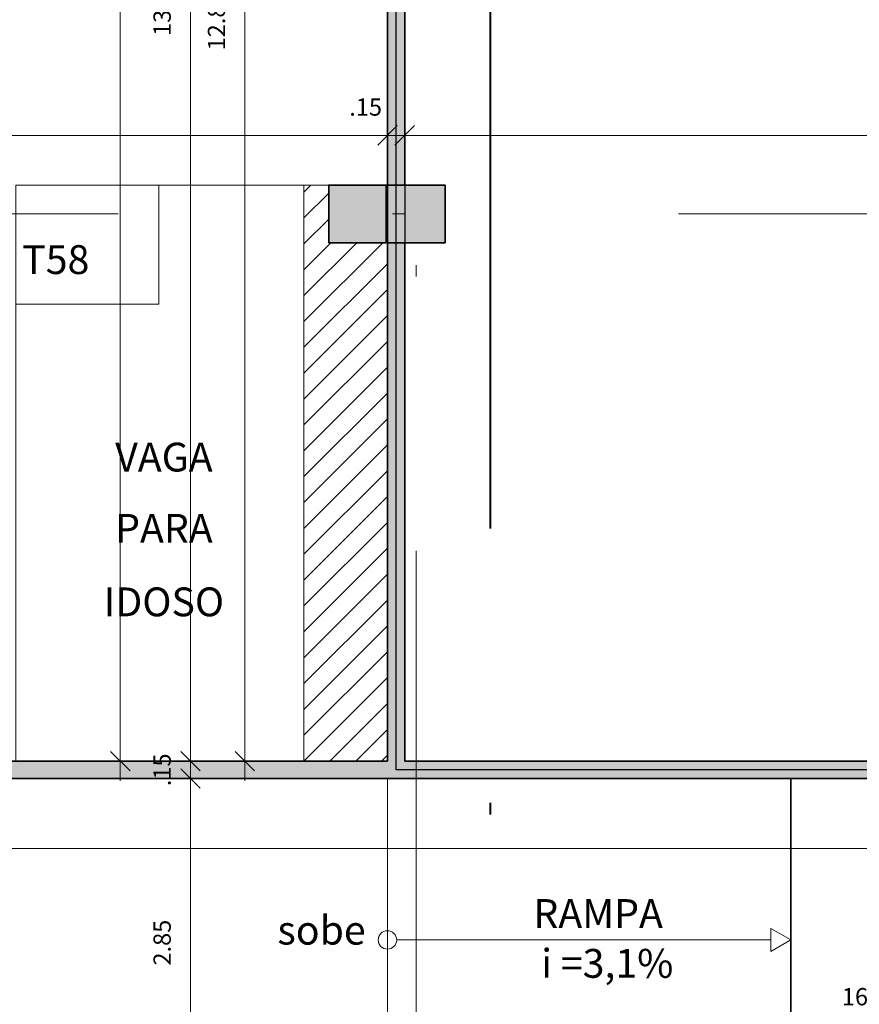
# Model space of a CAD drawing. Units: millimetres. Extents: x -1028 to -41, y -211 to -11.
# Drawn here: x -554 to -547, y -85 to -77 of the extents above; entities that cross this region are included whole.
import ezdxf
from ezdxf.enums import TextEntityAlignment as Align

# ---------------------------------------------------------------- set-up
doc = ezdxf.new("R2010")
doc.units = ezdxf.units.MM
doc.header["$LTSCALE"] = 7.5
doc.header["$PDMODE"] = 2
doc.linetypes.add('DASHDOT', pattern=[25.4, 12.7, -6.35, 0, -6.35])
doc.linetypes.add('DASHDOT2', pattern=[12.7, 6.35, -3.175, 0, -3.175])
for name, color, linetype, lineweight in [('ARQ-alven-cortada', 2, 'Continuous', 30), ('ARQ-corte', 5, 'DASHDOT', 40), ('ARQ-estrut-cortada', 5, 'Continuous', 35), ('ARQ-hatch-estrut', 252, 'Continuous', 13), ('ARQ-piso1', 251, 'Continuous', 9), ('ARQ-piso2', 42, 'Continuous', 5), ('ARQ-simbolos', 3, 'Continuous', 13), ('ARQ-texto vagas', 154, 'Continuous', 5), ('ARQ-texto1', 152, 'Continuous', 13), ('ARQ-texto2', 152, 'Continuous', 9), ('ARQ-vagas', 171, 'Continuous', 9)]:
    doc.layers.add(name, color=color, linetype=linetype, lineweight=lineweight)
doc.layers.add('ARQ-cotas', color=7, linetype='Continuous', lineweight=9, true_color=0x3c4664)
doc.layers.add('ARQ-hatch-solido2', color=7, linetype='Continuous', lineweight=0, true_color=0xc9c9c9)
doc.layers.add('ARQ-áreas', color=6, linetype='Continuous', plot=False)
doc.styles.add('ARQ T1', font='arial.ttf')
doc.styles.add('ARQ T3', font='arial.ttf')
doc.dimstyles.new('sot-COTA-100', dxfattribs={"dimscale": 100, "dimtxt": 0.0015, "dimasz": 0.0017, "dimexe": 0.001, "dimexo": 0.005, "dimgap": 0.0015, "dimtad": 1, "dimzin": 4, "dimdsep": 46, "dimtxsty": 'ARQ T3', "dimblk": 'oblique', "dimcen": 1, "dimclrd": 256, "dimclrt": 256, "dimazin": 0, "dimtfac": 1, "dimtix": 1, "dimtmove": 2, "dimatfit": 1, "dimldrblk": 'DOTSMALL', "dimfxl": 0, "dimlwd": -1, "dimlwe": -1, "dimarcsym": 0})

# ---------------------------------------------------------------- blocks, each defined once
blk = doc.blocks.new('ESCADA_SETA')
for p, q in [((0, 0), (-0.001, -0.001732)), ((0, 0), (0.001, -0.001732)), ((-0.001, -0.001732), (0.001, -0.001732)), ((0, -0.001732), (0, -0.00262))]:
    blk.add_line(p, q)
blk = doc.blocks.new('ESCADA_CIRCULO')
blk.add_line((0, -0.0008), (0, -0.001688))
blk.add_circle((0, 0), 0.0008)
blk = doc.blocks.new('A$C3F171EC5')
at = {"layer": 'ARQ-hatch-estrut'}
h = blk.add_hatch(color=256, dxfattribs=at)
h.dxf.hatch_style = 1
h.paths.add_polyline_path([(52.34, -48), (52.84, -48), (52.84, -48.5), (52.34, -48.5)])
h = blk.add_hatch(color=256, dxfattribs=at)
h.dxf.hatch_style = 1
h.paths.add_polyline_path([(53.35, -48), (52.85, -48), (52.85, -48.5), (53.35, -48.5)])
at = {"layer": 'ARQ-estrut-cortada'}
for points in [[(52.84, -48.5), (52.34, -48.5), (52.34, -48), (52.84, -48)], [(52.85, -48.5), (53.35, -48.5), (53.35, -48), (52.85, -48)]]:
    blk.add_lwpolyline(points, close=True, dxfattribs=at)
at = {"layer": 'ARQ-texto1', "linetype": 'DASHDOT2', "ltscale": 0.1}
for p, q in [((53.1, 6.575), (53.1, -74.25)), ((-12, -48.25), (80.4309, -48.25))]:
    blk.add_line(p, q, dxfattribs=at)
blk = doc.blocks.new('vaga 250')
at = {"layer": 'ARQ-piso1'}
blk.add_lwpolyline([(-557.5946, -379.432), (-556.3541, -379.432), (-556.3541, -380.4646), (-557.5946, -380.4646)], close=True, dxfattribs=at)
at = {"layer": 'ARQ-vagas'}
blk.add_lwpolyline([(-557.5946, -384.432), (-555.0946, -384.432), (-555.0946, -379.432), (-557.5946, -379.432)], close=True, dxfattribs=at)
blk = doc.blocks.new('oblique')
for q in [(0, 1.5), (0, -1.5)]:
    blk.add_line((0, 0), q)
at = {"color": 0, "lineweight": -2}
for p, q in [((0, 0), (-1, 0)), ((-0.5, -0.5), (0.5, 0.5)), ((0, 0), (1, 0))]:
    blk.add_line(p, q, dxfattribs=at)
blk = doc.blocks.new('*D131')
at = {"layer": 'ARQ-cotas', "color": 0}
for p, q in [((-555.0946, -85.737), (-555.0946, -85.4271)), ((-538.9446, -85.737), (-538.9446, -85.4271))]:
    blk.add_line(p, q, dxfattribs=at)
at = {"layer": 'ARQ-cotas'}
blk.add_line((-555.0946, -85.5271), (-538.9446, -85.5271), dxfattribs=at)
at = {"layer": 'Defpoints', "color": 0}
for p in [(-538.9446, -85.5271), (-555.0946, -86.237), (-538.9446, -86.237)]:
    blk.add_point(p, dxfattribs=at)
at = {"layer": 'ARQ-cotas', "xscale": 0.17, "yscale": 0.17, "zscale": 0.17, "rotation": 180}
blk.add_blockref('oblique', (-555.0946, -85.5271), dxfattribs=at)
at = {"layer": 'ARQ-cotas', "xscale": 0.17, "yscale": 0.17, "zscale": 0.17}
blk.add_blockref('oblique', (-538.9446, -85.5271), dxfattribs=at)
at = {"layer": 'ARQ-cotas', "insert": (-547.0196, -85.3005), "char_height": 0.15, "attachment_point": 5, "style": 'ARQ T3'}
blk.add_mtext('16.15', dxfattribs=at)
blk = doc.blocks.new('_DotSmall')
at = {"color": 0, "linetype": 'ByBlock', "const_width": 0.5}
blk.add_lwpolyline([(-0.0625, 0, 1), (0.0625, 0, 1)], format="xyb", close=True, dxfattribs=at)
blk = doc.blocks.new('*D274')
at = {"layer": 'ARQ-cotas'}
for p, q in [((-552.9297, -83.237), (-552.9297, -83.067)), ((-552.9297, -83.237), (-552.9297, -83.387)), ((-552.9297, -83.387), (-552.9297, -83.557))]:
    blk.add_line(p, q, dxfattribs=at)
at = {"layer": 'ARQ-cotas', "color": 0}
for p, q in [((-552.5297, -83.237), (-553.0297, -83.237)), ((-552.8581, -83.387), (-553.0297, -83.387))]:
    blk.add_line(p, q, dxfattribs=at)
at = {"layer": 'Defpoints', "color": 0}
for p in [(-551.2196, -83.237), (-552.9297, -83.387), (-552.3581, -83.387)]:
    blk.add_point(p, dxfattribs=at)
at = {"layer": 'ARQ-cotas', "xscale": 0.17, "yscale": 0.17, "zscale": 0.17}
for p, rotation in [((-552.9297, -83.237), 270), ((-552.9297, -83.387), 90)]:
    blk.add_blockref('oblique', p, dxfattribs=dict(at, rotation=rotation))
at = {"layer": 'ARQ-cotas', "insert": (-553.1563, -83.312), "char_height": 0.15, "attachment_point": 5, "rotation": 90, "style": 'ARQ T3'}
blk.add_mtext('.15', dxfattribs=at)
blk = doc.blocks.new('*D275')
at = {"layer": 'ARQ-cotas', "color": 0}
for p, q in [((-552.8581, -83.387), (-553.0297, -83.387)), ((-552.7599, -86.237), (-553.0297, -86.237))]:
    blk.add_line(p, q, dxfattribs=at)
at = {"layer": 'ARQ-cotas'}
blk.add_line((-552.9297, -83.387), (-552.9297, -86.237), dxfattribs=at)
at = {"layer": 'Defpoints', "color": 0}
for p in [(-552.3581, -83.387), (-552.9297, -86.237), (-552.2599, -86.237)]:
    blk.add_point(p, dxfattribs=at)
at = {"layer": 'ARQ-cotas', "xscale": 0.17, "yscale": 0.17, "zscale": 0.17}
for p, rotation in [((-552.9297, -83.387), 90), ((-552.9297, -86.237), 270)]:
    blk.add_blockref('oblique', p, dxfattribs=dict(at, rotation=rotation))
at = {"layer": 'ARQ-cotas', "insert": (-553.1563, -84.812), "char_height": 0.15, "attachment_point": 5, "rotation": 90, "style": 'ARQ T3'}
blk.add_mtext('2.85', dxfattribs=at)
blk = doc.blocks.new('*D318')
at = {"layer": 'ARQ-cotas', "color": 0}
for p, q in [((-579.3196, -77.8054), (-579.3196, -77.7054)), ((-551.2196, -77.8054), (-551.2196, -77.7054))]:
    blk.add_line(p, q, dxfattribs=at)
at = {"layer": 'ARQ-cotas'}
blk.add_line((-579.3196, -77.8054), (-551.2196, -77.8054), dxfattribs=at)
at = {"layer": 'Defpoints', "color": 0}
for p in [(-551.2196, -77.8054), (-579.3196, -78.237), (-551.2196, -78.237)]:
    blk.add_point(p, dxfattribs=at)
at = {"layer": 'ARQ-cotas', "xscale": 0.17, "yscale": 0.17, "zscale": 0.17, "rotation": 180}
blk.add_blockref('oblique', (-579.3196, -77.8054), dxfattribs=at)
at = {"layer": 'ARQ-cotas', "xscale": 0.17, "yscale": 0.17, "zscale": 0.17}
blk.add_blockref('oblique', (-551.2196, -77.8054), dxfattribs=at)
at = {"layer": 'ARQ-cotas', "insert": (-565.2696, -77.5788), "char_height": 0.15, "attachment_point": 5, "style": 'ARQ T3'}
blk.add_mtext('28.10', dxfattribs=at)
blk = doc.blocks.new('*D319')
at = {"layer": 'ARQ-cotas', "color": 0}
for p, q in [((-551.2196, -77.8054), (-551.2196, -77.7054)), ((-551.0696, -77.8054), (-551.0696, -77.7054))]:
    blk.add_line(p, q, dxfattribs=at)
at = {"layer": 'ARQ-cotas'}
for p, q in [((-551.2196, -77.8054), (-551.3896, -77.8054)), ((-551.2196, -77.8054), (-551.0696, -77.8054)), ((-551.0696, -77.8054), (-550.8996, -77.8054))]:
    blk.add_line(p, q, dxfattribs=at)
at = {"layer": 'Defpoints', "color": 0}
for p in [(-551.0696, -77.8054), (-551.2196, -78.237), (-551.0696, -78.237)]:
    blk.add_point(p, dxfattribs=at)
at = {"layer": 'ARQ-cotas', "xscale": 0.17, "yscale": 0.17, "zscale": 0.17}
blk.add_blockref('oblique', (-551.2196, -77.8054), dxfattribs=at)
at = {"layer": 'ARQ-cotas', "xscale": 0.17, "yscale": 0.17, "zscale": 0.17, "rotation": 180}
blk.add_blockref('oblique', (-551.0696, -77.8054), dxfattribs=at)
at = {"layer": 'ARQ-cotas', "insert": (-551.4089, -77.5788), "char_height": 0.15, "attachment_point": 5, "style": 'ARQ T3'}
blk.add_mtext('.15', dxfattribs=at)
blk = doc.blocks.new('*D320')
at = {"layer": 'ARQ-cotas', "color": 0}
for p, q in [((-551.0696, -77.8054), (-551.0696, -77.7054)), ((-541.2196, -78.2054), (-541.2196, -77.7054))]:
    blk.add_line(p, q, dxfattribs=at)
at = {"layer": 'ARQ-cotas'}
blk.add_line((-551.0696, -77.8054), (-541.2196, -77.8054), dxfattribs=at)
at = {"layer": 'Defpoints', "color": 0}
for p in [(-541.2196, -77.8054), (-551.0696, -78.237), (-541.2196, -78.7302)]:
    blk.add_point(p, dxfattribs=at)
at = {"layer": 'ARQ-cotas', "xscale": 0.17, "yscale": 0.17, "zscale": 0.17, "rotation": 180}
blk.add_blockref('oblique', (-551.0696, -77.8054), dxfattribs=at)
at = {"layer": 'ARQ-cotas', "xscale": 0.17, "yscale": 0.17, "zscale": 0.17}
blk.add_blockref('oblique', (-541.2196, -77.8054), dxfattribs=at)
at = {"layer": 'ARQ-cotas', "insert": (-546.1446, -77.5788), "char_height": 0.15, "attachment_point": 5, "style": 'ARQ T3'}
blk.add_mtext('9.85', dxfattribs=at)
blk = doc.blocks.new('*D327')
at = {"layer": 'ARQ-cotas', "color": 0}
for p, q in [((-552.0578, -70.387), (-552.5578, -70.387)), ((-552.0578, -83.237), (-552.5578, -83.237))]:
    blk.add_line(p, q, dxfattribs=at)
at = {"layer": 'ARQ-cotas'}
blk.add_line((-552.4578, -70.387), (-552.4578, -83.237), dxfattribs=at)
at = {"layer": 'Defpoints', "color": 0}
for p in [(-550.7196, -70.387), (-552.4578, -83.237), (-550.7196, -83.237)]:
    blk.add_point(p, dxfattribs=at)
at = {"layer": 'ARQ-cotas', "xscale": 0.17, "yscale": 0.17, "zscale": 0.17}
for p, rotation in [((-552.4578, -70.387), 90), ((-552.4578, -83.237), 270)]:
    blk.add_blockref('oblique', p, dxfattribs=dict(at, rotation=rotation))
at = {"layer": 'ARQ-cotas', "insert": (-552.6844, -76.812), "char_height": 0.15, "attachment_point": 5, "rotation": 90, "style": 'ARQ T3'}
blk.add_mtext('12.85', dxfattribs=at)
blk = doc.blocks.new('*D328')
at = {"layer": 'ARQ-cotas', "color": 0}
for p, q in [((-552.5297, -70.137), (-553.0297, -70.137)), ((-552.5297, -83.237), (-553.0297, -83.237))]:
    blk.add_line(p, q, dxfattribs=at)
at = {"layer": 'ARQ-cotas'}
blk.add_line((-552.9297, -70.137), (-552.9297, -83.237), dxfattribs=at)
at = {"layer": 'Defpoints', "color": 0}
for p in [(-546.2196, -70.137), (-552.9297, -83.237), (-551.2196, -83.237)]:
    blk.add_point(p, dxfattribs=at)
at = {"layer": 'ARQ-cotas', "xscale": 0.17, "yscale": 0.17, "zscale": 0.17}
for p, rotation in [((-552.9297, -70.137), 90), ((-552.9297, -83.237), 270)]:
    blk.add_blockref('oblique', p, dxfattribs=dict(at, rotation=rotation))
at = {"layer": 'ARQ-cotas', "insert": (-553.1564, -76.687), "char_height": 0.15, "attachment_point": 5, "rotation": 90, "style": 'ARQ T3'}
blk.add_mtext('13.10', dxfattribs=at)
blk = doc.blocks.new('*D349')
at = {"layer": 'ARQ-cotas', "color": 0}
for p, q in [((-579.4696, -83.887), (-579.4696, -84.095)), ((-544.4446, -83.887), (-544.4446, -84.095))]:
    blk.add_line(p, q, dxfattribs=at)
at = {"layer": 'ARQ-cotas'}
blk.add_line((-579.4696, -83.995), (-544.4446, -83.995), dxfattribs=at)
at = {"layer": 'Defpoints', "color": 0}
for p in [(-579.4696, -83.387), (-544.4446, -83.387), (-544.4446, -83.995)]:
    blk.add_point(p, dxfattribs=at)
at = {"layer": 'ARQ-cotas', "xscale": 0.17, "yscale": 0.17, "zscale": 0.17, "rotation": 180}
blk.add_blockref('oblique', (-579.4696, -83.995), dxfattribs=at)
at = {"layer": 'ARQ-cotas', "xscale": 0.17, "yscale": 0.17, "zscale": 0.17}
blk.add_blockref('oblique', (-544.4446, -83.995), dxfattribs=at)
at = {"layer": 'ARQ-cotas', "insert": (-561.9571, -83.7683), "char_height": 0.15, "attachment_point": 5, "style": 'ARQ T3'}
blk.add_mtext('35.02', dxfattribs=at)
blk = doc.blocks.new('*D360')
at = {"layer": 'ARQ-cotas', "color": 0}
for p, q in [((-553.1394, -43.737), (-553.6394, -43.737)), ((-553.1394, -83.237), (-553.6394, -83.237))]:
    blk.add_line(p, q, dxfattribs=at)
at = {"layer": 'ARQ-cotas'}
blk.add_line((-553.5394, -83.237), (-553.5394, -43.737), dxfattribs=at)
at = {"layer": 'Defpoints', "color": 0}
for p in [(-553.5394, -43.737), (-551.2196, -43.737), (-551.2196, -83.237)]:
    blk.add_point(p, dxfattribs=at)
at = {"layer": 'ARQ-cotas', "xscale": 0.17, "yscale": 0.17, "zscale": 0.17}
for p, rotation in [((-553.5394, -43.737), 90), ((-553.5394, -83.237), 270)]:
    blk.add_blockref('oblique', p, dxfattribs=dict(at, rotation=rotation))
at = {"layer": 'ARQ-cotas', "insert": (-553.766, -63.487), "char_height": 0.15, "attachment_point": 5, "rotation": 90, "style": 'ARQ T3'}
blk.add_mtext('39.50', dxfattribs=at)

msp = doc.modelspace()

# ---------------------------------------------------------------- hatches: boundary and pattern name
at = {"layer": 'ARQ-hatch-solido2'}
h = msp.add_hatch(color=256, dxfattribs=at)
h.paths.add_polyline_path([(-541.0696, -74.937), (-541.0909, -74.937), (-541.2196, -74.937), (-541.2196, -79.9499), (-542.2268, -80.9571), (-542.1207, -81.0631), (-541.0696, -80.012)])
h.paths.add_polyline_path([(-551.0696, -70.737), (-551.2196, -70.737), (-551.2196, -78.237), (-551.0696, -78.237)])
h.paths.add_polyline_path([(-543.4696, -70.237), (-546.2196, -70.237), (-550.7196, -70.237), (-550.7196, -70.387), (-543.4696, -70.387)])
h.paths.add_polyline_path([(-541.2196, -70.237), (-542.9696, -70.237), (-542.9696, -70.387), (-541.2196, -70.387)])
h.paths.add_polyline_path([(-541.0696, -72.287), (-541.2196, -72.287), (-541.2196, -74.037), (-541.0909, -74.037), (-541.0696, -74.037)])
h.paths.add_polyline_path([(-541.0909, -74.037), (-541.5454, -74.037), (-541.5454, -74.937), (-541.0909, -74.937), (-541.0909, -74.867), (-541.4754, -74.867), (-541.4754, -74.107), (-541.0909, -74.107)])
h = msp.add_hatch(color=256, dxfattribs=at)
h.paths.add_polyline_path([(-579.3196, -78.237), (-579.6596, -78.237), (-579.6596, -78.387), (-579.4696, -78.387), (-579.4696, -83.387), (-569.0123, -83.387), (-569.0123, -83.237), (-569.1446, -83.237), (-570.3446, -83.237), (-572.8446, -83.237), (-574.0446, -83.237), (-579.3196, -83.237)])
h.paths.add_polyline_path([(-562.9767, -83.237), (-564.8946, -83.237), (-566.0946, -83.237), (-569.0123, -83.237), (-569.0123, -83.387), (-562.9767, -83.387)])
h.paths.add_polyline_path([(-543.3935, -82.3359), (-543.4996, -82.2299), (-544.5067, -83.237), (-551.0696, -83.237), (-551.0696, -78.737), (-551.2196, -78.737), (-551.2196, -83.237), (-562.9767, -83.237), (-562.9767, -83.387), (-544.4446, -83.387)])
h = msp.add_hatch(dxfattribs=at)
h.set_pattern_fill('ANSI31,_O', color=256, scale=0.05)
h.set_pattern_definition([(45, (-551.9446, -83.23705), (-0.112253, 0.112253), [])])
h.paths.add_polyline_path([(-551.7296, -78.737), (-551.7296, -78.237), (-551.9446, -78.237), (-551.9446, -83.237), (-551.2196, -83.237), (-551.2196, -78.737)])

# ---------------------------------------------------------------- linework, layer by layer
at = {"layer": 'ARQ-alven-cortada'}
for p, q in [((-551.2196, -70.737), (-551.2196, -83.237)), ((-551.0696, -70.737), (-551.0696, -83.237)), ((-551.0696, -83.237), (-544.5067, -83.237)), ((-548.6115, -83.387), (-551.2196, -83.387))]:
    msp.add_line(p, q, dxfattribs=at)
for points in [[(-551.2196, -83.237), (-579.3196, -83.237), (-579.3196, -78.237), (-579.6596, -78.237)], [(-544.4446, -83.387), (-579.4696, -83.387), (-579.4696, -78.387), (-579.6596, -78.387)]]:
    msp.add_lwpolyline(points, dxfattribs=at)
at = {"layer": 'ARQ-corte', "ltscale": 0.05}
msp.add_lwpolyline([(-550.3242, -100.468), (-550.3242, -26.2132)], dxfattribs=at)
at = {"layer": 'ARQ-piso2'}
msp.add_line((-551.2196, -78.237), (-551.9446, -78.237), dxfattribs=at)
for points in [[(-551.2196, -70.237), (-551.2196, -83.237)], [(-551.2196, -83.387), (-551.2196, -86.237)], [(-547.7196, -83.387), (-547.7196, -86.237)]]:
    msp.add_lwpolyline(points, dxfattribs=at)
at = {"layer": 'ARQ-simbolos'}
msp.add_lwpolyline([(-551.0667, -84.7884), (-547.8928, -84.7884)], dxfattribs=at)
at = {"layer": 'ARQ-áreas', "color": 4}
for points in [[(-544.8696, -86.237), (-547.7196, -86.237), (-547.7196, -83.387), (-544.4446, -83.387), (-541.0696, -80.012), (-541.0696, -42.037), (-538.9446, -42.037), (-538.9446, -86.237), (-543.4696, -86.237), (-543.4696, -88.787), (-544.8696, -88.787)], [(-550.7196, -70.387), (-543.4696, -70.387), (-543.4696, -70.737), (-542.9696, -70.737), (-542.9696, -70.387), (-541.2196, -70.387), (-541.2196, -74.037), (-541.5454, -74.037), (-541.5454, -74.937), (-541.2196, -74.937), (-541.2196, -79.9499), (-544.5067, -83.237), (-551.0696, -83.237), (-551.0696, -78.737), (-550.7196, -78.737), (-550.7196, -78.237), (-551.0696, -78.237), (-551.0696, -70.737), (-550.7196, -70.737)], [(-579.4696, -83.387), (-547.7196, -83.387), (-547.7196, -86.237), (-555.0946, -86.237), (-555.0946, -92.337), (-558.1446, -92.337), (-558.1446, -91.987), (-558.6446, -91.987), (-558.6446, -92.337), (-566.0946, -92.337), (-566.0946, -91.987), (-566.5946, -91.987), (-566.5946, -92.337), (-574.0446, -92.337), (-574.0446, -91.987), (-574.5446, -91.987), (-574.5446, -92.337), (-577.5946, -92.337), (-577.5946, -86.237), (-581.4696, -86.237), (-581.4696, -83.387), (-581.4696, -82.087), (-579.4696, -82.087)]]:
    msp.add_lwpolyline(points, close=True, dxfattribs=at)
msp.add_lwpolyline([(-579.3196, -83.237), (-551.2196, -83.237), (-551.2196, -70.237), (-541.2196, -70.237), (-541.2196, -66.937), (-541.5454, -66.937), (-541.5454, -66.037), (-541.2196, -66.037), (-541.2196, -62.737), (-551.2196, -62.737), (-551.2196, -54.237), (-541.2196, -54.237), (-541.2196, -50.937), (-541.5454, -50.937), (-541.5454, -50.037), (-541.2196, -50.037), (-541.2196, -44.567), (-541.5454, -44.567), (-541.5454, -43.737)], dxfattribs=at)
at = {"layer": 'ARQ-áreas'}
msp.add_lwpolyline([(-544.4757, -83.312), (-551.1446, -83.312), (-551.1446, -70.312), (-541.1446, -70.312), (-541.1446, -79.981), (-544.4757, -83.312)], dxfattribs=at)

# ---------------------------------------------------------------- block references
at = {"layer": 'ARQ-estrut-cortada', "ltscale": 0.002}
msp.add_blockref('A$C3F171EC5', (-604.0696, -30.237), dxfattribs=at)
at = {"layer": 'ARQ-simbolos'}
for name, p, xscale, yscale, zscale, rotation in [('ESCADA_SETA', (-547.7196, -84.7884), -99.99999999999999, 99.99999999999999, 99.99999999999999, 270.0000009199666), ('ESCADA_CIRCULO', (-551.2196, -84.7884), 100, 100, 100, 89.99999989964664)]:
    msp.add_blockref(name, p, dxfattribs=dict(at, xscale=xscale, yscale=yscale, zscale=zscale, rotation=rotation))
at = {"layer": 'ARQ-vagas'}
msp.add_blockref('vaga 250', (3.15, 301.195), dxfattribs=at)

# ---------------------------------------------------------------- texts
at = {"layer": 'ARQ-texto vagas', "style": 'ARQ T1'}
msp.add_text('T58', height=0.25, dxfattribs=at).set_placement((-554.3901, -79.0086))
for s, p in [('VAGA', (-553.16, -80.7227)), ('PARA', (-553.16, -81.341)), ('IDOSO', (-553.16, -81.9792))]:
    msp.add_text(s, height=0.25, dxfattribs=at).set_placement(p, align=Align.CENTER)
at = {"layer": 'ARQ-texto2', "style": 'ARQ T1'}
for s, p in [('RAMPA', (-549.9529, -84.6843)), ('i =3,1%%%', (-549.8848, -85.117))]:
    msp.add_text(s, height=0.25, dxfattribs=at).set_placement(p)
at = {"layer": 'ARQ-texto2', "insert": (-551.4089, -84.9071), "char_height": 0.25, "width": 2.547258, "attachment_point": 9, "style": 'ARQ T1'}
msp.add_mtext('sobe', dxfattribs=at)

# ---------------------------------------------------------------- dimensions: what is measured, and where the dimension line sits
at = {"layer": 'ARQ-cotas'}
for base, p1, p2, picture, middle in [((-553.5394, -43.737), (-551.2196, -83.237), (-551.2196, -43.737), '*D360', (-553.766, -63.487)), ((-552.9297, -83.237), (-546.2196, -70.137), (-551.2196, -83.237), '*D328', (-553.1564, -76.687)), ((-552.4578, -83.237), (-550.7196, -70.387), (-550.7196, -83.237), '*D327', (-552.6844, -76.812)), ((-552.9297, -83.387), (-551.2196, -83.237), (-552.3581, -83.387), '*D274', (-553.1563, -83.312)), ((-552.9297, -86.237), (-552.3581, -83.387), (-552.2599, -86.237), '*D275', (-553.1563, -84.812))]:
    dim = msp.add_linear_dim(base=base, p1=p1, p2=p2, angle=90, dimstyle='sot-COTA-100', dxfattribs=at)
    dim.commit()
    dim.dimension.update_dxf_attribs({"geometry": picture, "text_midpoint": middle})
for base, p1, p2, picture, middle in [((-551.2196, -77.8054), (-579.3196, -78.237), (-551.2196, -78.237), '*D318', (-565.2696, -77.5788)), ((-541.2196, -77.8054), (-551.0696, -78.237), (-541.2196, -78.7302), '*D320', (-546.1446, -77.5788)), ((-544.444608, -83.994983), (-579.469605, -83.387047), (-544.444608, -83.387047), '*D349', (-561.957107, -83.768346)), ((-538.9446, -85.5271), (-555.0946, -86.237), (-538.9446, -86.237), '*D131', (-547.0196, -85.3005))]:
    dim = msp.add_linear_dim(base=base, p1=p1, p2=p2, dimstyle='sot-COTA-100', dxfattribs=at)
    dim.commit()
    dim.dimension.update_dxf_attribs({"geometry": picture, "text_midpoint": middle})
dim = msp.add_linear_dim(base=(-551.0696, -77.8054), p1=(-551.2196, -78.237), p2=(-551.0696, -78.237), dimstyle='sot-COTA-100', dxfattribs=at)
dim.commit()
dim.dimension.update_dxf_attribs({"geometry": '*D319', "text_midpoint": (-551.4089, -77.5788), "dimtype": 160})

doc.saveas('drawing.dxf')
